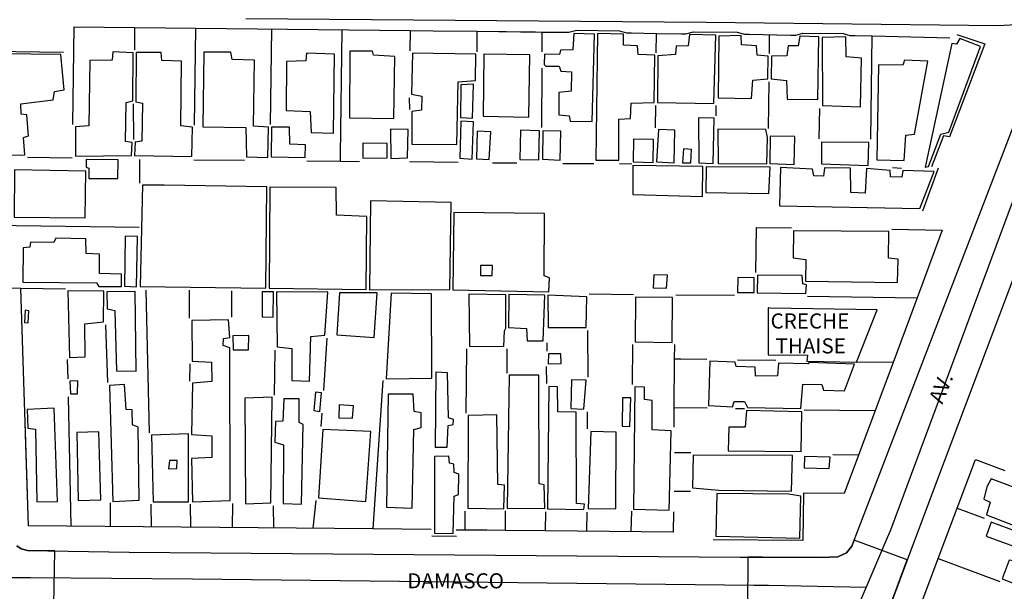
# Model space of a CAD drawing. Units: millimetres. Extents: x 178300 to 180721, y 1671502 to 1674280.
# Drawn here: x 179076 to 179239, y 1673534 to 1673629 of the extents above; entities that cross this region are included whole.
import ezdxf
from ezdxf.enums import TextEntityAlignment as Align

# ---------------------------------------------------------------- set-up
doc = ezdxf.new("R2010")
doc.units = ezdxf.units.MM
doc.header["$MEASUREMENT"] = 0
for name, color, linetype in [('IMAGEM', 7, 'Continuous'), ('V-CRUZAMENTO', 1, 'Continuous'), ('V-EDIFICACAO', 7, 'Continuous'), ('V-EDIFICACAO_IDENTIFICADA', 6, 'Continuous'), ('V-EIXO_DE_LOGRADOURO', 3, 'Continuous'), ('V-LOTE', 1, 'Continuous'), ('V-NOME_DOS_LOGRADOUROS', 7, 'Continuous'), ('V-QUADRA', 2, 'Continuous'), ('V-TESTADA', 250, 'Continuous')]:
    doc.layers.add(name, color=color, linetype=linetype)
picture_1 = doc.add_image_def('image1.jpg', size_in_pixel=(4029, 4627))

msp = doc.modelspace()

# ---------------------------------------------------------------- linework, layer by layer
at = {"layer": 'V-CRUZAMENTO'}
for points in [[(179219.28, 1673529.9), (179222.78, 1673539.25), (179214.02, 1673542.52), (179213.63, 1673541.51), (179212.73, 1673540.42), (179211.28, 1673539.76), (179208.57, 1673539.64), (179198.81, 1673539.68), (179196.4, 1673539.69), (179196.35, 1673531.07)], [(179068.88, 1673524.52), (179077.26, 1673525.63), (179077.21, 1673526.59), (179077.39, 1673528.09), (179077.52, 1673528.44), (179077.98, 1673529.72), (179078.66, 1673530.69), (179078.76, 1673530.84), (179079.19, 1673531.15), (179080.09, 1673531.59), (179081.65, 1673531.78), (179081.79, 1673540.74), (179077.26, 1673540.81), (179076.23, 1673541.08), (179075.5, 1673541.56)]]:
    msp.add_lwpolyline(points, dxfattribs=at)
at = {"layer": 'V-EDIFICACAO'}
for points in [[(179167.65, 1673626.32), (179167.5, 1673623.61), (179165.42, 1673623.54), (179165.29, 1673622.85), (179162.8, 1673622.87), (179162.72, 1673621.2), (179162.99, 1673620.93), (179165.21, 1673620.89), (179165.47, 1673620.07), (179167.25, 1673619.96), (179167.22, 1673616.75), (179165.18, 1673616.52), (179165.18, 1673612.86), (179166.86, 1673612.71), (179167.05, 1673611.79), (179170.69, 1673611.73), (179171.08, 1673626.22), (179167.65, 1673626.32)], [(179171.57, 1673626.28), (179171.28, 1673605.33), (179171.28, 1673605.33), (179175.08, 1673605.35), (179175.09, 1673612.12), (179177.02, 1673612.24), (179177.13, 1673614.77), (179180.93, 1673614.89), (179181.02, 1673622.7), (179178.26, 1673622.85), (179178.16, 1673624.26), (179175.88, 1673624.39), (179175.85, 1673626.19), (179171.57, 1673626.28)], [(179181.51, 1673622.6), (179181.48, 1673614.87), (179190.79, 1673614.72), (179190.79, 1673614.72), (179191.12, 1673626.03), (179186.76, 1673626.13), (179186.55, 1673624.29), (179184.58, 1673624.21), (179184.44, 1673622.86), (179181.51, 1673622.6)], [(179191.64, 1673625.89), (179191.54, 1673615.66), (179197.05, 1673615.53), (179197.23, 1673618.59), (179199.74, 1673618.83), (179199.81, 1673622.57), (179197.94, 1673622.7), (179197.86, 1673624.27), (179195.39, 1673624.42), (179195.31, 1673625.96), (179191.64, 1673625.89)], [(179203.12, 1673624.24), (179202.89, 1673622.63), (179200.33, 1673622.58), (179200.27, 1673618.8), (179202.82, 1673618.54), (179202.95, 1673615.43), (179208.02, 1673615.41), (179208.18, 1673625.77), (179205, 1673625.87), (179204.76, 1673624.26), (179203.12, 1673624.24)], [(179208.7, 1673625.67), (179208.76, 1673614.4), (179208.76, 1673614.4), (179215.06, 1673614.19), (179215.21, 1673622.25), (179212.69, 1673622.43), (179212.62, 1673625.78), (179208.7, 1673625.67)], [(179225.77, 1673604.19), (179226.3, 1673604.32), (179228.35, 1673609.67), (179229.65, 1673609.97), (179234.92, 1673624.17), (179231.46, 1673625.49), (179230.95, 1673624.56), (179230.18, 1673624.63), (179225.77, 1673604.19)], [(179087.61, 1673621.85), (179087.41, 1673611.04), (179085.21, 1673610.88), (179085.25, 1673606.01), (179094.5, 1673606.11), (179094.59, 1673608.29), (179093.52, 1673608.45), (179093.58, 1673614.87), (179094.69, 1673615.16), (179094.79, 1673623.12), (179091.42, 1673623.28), (179091.27, 1673621.9), (179087.61, 1673621.85)], [(179106.46, 1673623.21), (179106.31, 1673610.87), (179113.41, 1673610.76), (179113.48, 1673605.89), (179117.01, 1673605.82), (179117.15, 1673610.84), (179114.67, 1673611), (179114.67, 1673611), (179114.82, 1673621.87), (179111.11, 1673621.98), (179110.94, 1673623.23), (179106.46, 1673623.21)], [(179130.61, 1673623.37), (179130.52, 1673612.37), (179137.86, 1673612.27), (179138.05, 1673622.51), (179134.5, 1673622.72), (179134.34, 1673623.41), (179130.61, 1673623.37)], [(179067.86, 1673622.99), (179070.11, 1673606.2), (179070.11, 1673606.2), (179076.83, 1673606.26), (179076.65, 1673609.1), (179077.44, 1673609.37), (179077.15, 1673612.87), (179076.26, 1673612.98), (179076.2, 1673614.7), (179081.53, 1673615.34), (179081.74, 1673616.71), (179083.33, 1673616.98), (179082.8, 1673622.84), (179067.86, 1673622.99)], [(179099.37, 1673623.17), (179095.24, 1673623.14), (179095.18, 1673615.03), (179096.32, 1673614.81), (179096.22, 1673608.5), (179095.08, 1673608.35), (179094.99, 1673606.11), (179104.44, 1673605.94), (179104.56, 1673610.79), (179102.62, 1673611.01), (179102.74, 1673621.71), (179099.51, 1673621.82), (179099.37, 1673623.17)], [(179123.43, 1673623.04), (179123.31, 1673621.76), (179120.1, 1673621.69), (179120.04, 1673613.56), (179124.05, 1673613.38), (179124.22, 1673609.92), (179127.88, 1673609.84), (179128.08, 1673622.89), (179123.43, 1673623.04)], [(179140.97, 1673623.06), (179140.81, 1673616.27), (179142.49, 1673615.95), (179142.46, 1673613.61), (179140.87, 1673613.43), (179140.85, 1673607.99), (179148.3, 1673607.96), (179148.51, 1673618.3), (179151.36, 1673618.55), (179151.43, 1673622.89), (179140.97, 1673623.06)], [(179152.75, 1673622.91), (179152.63, 1673612.62), (179160.22, 1673612.46), (179160.38, 1673622.8), (179152.75, 1673622.91)], [(179218.04, 1673621.11), (179217.77, 1673605.43), (179222.26, 1673605.31), (179222.53, 1673609.48), (179223.96, 1673609.65), (179226.17, 1673621.75), (179222.32, 1673621.88), (179222.04, 1673621.09), (179218.04, 1673621.11)], [(179148.94, 1673617.8), (179148.92, 1673612.41), (179150.91, 1673612.3), (179151.05, 1673617.9), (179148.94, 1673617.8)], [(179148.96, 1673611.81), (179148.79, 1673605.67), (179150.85, 1673605.53), (179151.05, 1673611.68), (179148.96, 1673611.81)], [(179188.28, 1673612.36), (179188.28, 1673612.36), (179188.33, 1673604.93), (179190.69, 1673604.79), (179190.83, 1673612.31), (179190.83, 1673612.31), (179188.28, 1673612.36)], [(179117.64, 1673610.84), (179117.6, 1673605.89), (179123.21, 1673605.79), (179123.29, 1673607.91), (179120.69, 1673607.98), (179120.63, 1673610.81), (179117.64, 1673610.84)], [(179137.32, 1673610.46), (179137.37, 1673605.62), (179140.16, 1673605.73), (179140.25, 1673610.43), (179137.32, 1673610.46)], [(179158.84, 1673610.31), (179158.7, 1673605.47), (179161.88, 1673605.43), (179161.98, 1673610.21), (179158.84, 1673610.31)], [(179162.5, 1673610.21), (179162.44, 1673605.51), (179165.4, 1673605.34), (179165.52, 1673610.17), (179162.5, 1673610.21)], [(179181.65, 1673610.41), (179181.32, 1673605.06), (179184.24, 1673604.93), (179184.34, 1673610.3), (179181.65, 1673610.41)], [(179191.45, 1673610.5), (179191.49, 1673604.79), (179199.55, 1673604.76), (179199.66, 1673609.09), (179199.42, 1673610.44), (179191.45, 1673610.5)], [(179151.65, 1673610.15), (179151.54, 1673605.56), (179153.66, 1673605.47), (179153.89, 1673610.05), (179151.65, 1673610.15)], [(179177.53, 1673608.81), (179177.44, 1673605.06), (179180.78, 1673604.99), (179180.83, 1673608.75), (179177.53, 1673608.81)], [(179200.14, 1673609.31), (179200.07, 1673604.8), (179204.07, 1673604.63), (179204.22, 1673609.28), (179200.14, 1673609.31)], [(179132.72, 1673608.19), (179132.73, 1673605.71), (179136.75, 1673605.73), (179136.77, 1673608.11), (179132.72, 1673608.19)], [(179185.8, 1673607.21), (179185.61, 1673604.92), (179187, 1673604.92), (179187.09, 1673607.11), (179185.8, 1673607.21)], [(179208.59, 1673608.35), (179208.61, 1673604.76), (179216.35, 1673604.5), (179216.41, 1673608.28), (179208.59, 1673608.35)], [(179086.97, 1673605.45), (179086.97, 1673604.17), (179087.44, 1673604.01), (179087.45, 1673602.33), (179092.23, 1673602.31), (179092.26, 1673605.42), (179086.97, 1673605.45)], [(179075.12, 1673603.76), (179075.07, 1673595.95), (179086.81, 1673595.8), (179086.96, 1673603.53), (179075.12, 1673603.76)], [(179177.42, 1673604.45), (179177.39, 1673599.65), (179188.91, 1673599.37), (179188.98, 1673604.3), (179177.42, 1673604.45)], [(179189.55, 1673604.26), (179189.48, 1673599.99), (179199.87, 1673599.84), (179200.1, 1673604.18), (179189.55, 1673604.26)], [(179209.09, 1673604.08), (179208.91, 1673602.7), (179207.34, 1673602.74), (179207.11, 1673603.86), (179201.81, 1673604.16), (179201.67, 1673597.8), (179224.86, 1673597.38), (179227.22, 1673603.48), (179222.07, 1673603.67), (179221.88, 1673602.56), (179220.01, 1673602.6), (179219.96, 1673603.67), (179216.07, 1673603.99), (179215.85, 1673599.92), (179213.46, 1673600.01), (179213.42, 1673604.02), (179209.09, 1673604.08)], [(179099.9, 1673601.21), (179096.33, 1673601.21), (179095.91, 1673584.44), (179116.72, 1673584.17), (179116.89, 1673600.95), (179099.9, 1673601.21)], [(179117.35, 1673600.9), (179117.23, 1673584.16), (179133.29, 1673583.96), (179133.41, 1673596.05), (179128.37, 1673596.24), (179128.32, 1673600.86), (179117.35, 1673600.9)], [(179134, 1673598.61), (179133.87, 1673583.93), (179147.12, 1673583.96), (179147.38, 1673598.38), (179134, 1673598.61)], [(179147.77, 1673596.69), (179147.61, 1673583.93), (179163.53, 1673583.57), (179163.61, 1673585.89), (179162.71, 1673586.21), (179162.78, 1673596.53), (179147.77, 1673596.69)], [(179081.95, 1673592.45), (179081.64, 1673591.73), (179077.78, 1673591.78), (179077.68, 1673590.95), (179076.58, 1673590.88), (179076.54, 1673585.18), (179088.68, 1673585.05), (179089.1, 1673584.47), (179092.84, 1673584.48), (179092.86, 1673586.48), (179089.2, 1673586.59), (179089.19, 1673589.82), (179087, 1673589.94), (179086.95, 1673592.36), (179081.95, 1673592.45)], [(179093.46, 1673592.8), (179093.33, 1673584.52), (179095.29, 1673584.38), (179095.46, 1673592.73), (179093.46, 1673592.8)], [(179203.97, 1673593.66), (179203.91, 1673589.21), (179206, 1673588.94), (179205.96, 1673585.34), (179221.16, 1673585.12), (179221.31, 1673588.96), (179219.69, 1673589.12), (179219.72, 1673593.53), (179203.97, 1673593.66)], [(179152.22, 1673587.94), (179152.2, 1673586.29), (179154.15, 1673586.29), (179154.21, 1673587.91), (179152.22, 1673587.94)], [(179180.85, 1673586.38), (179180.74, 1673584.26), (179182.99, 1673584.21), (179183.13, 1673586.31), (179180.85, 1673586.38)], [(179194.78, 1673585.96), (179194.72, 1673583.47), (179197.46, 1673583.46), (179197.49, 1673585.9), (179194.78, 1673585.96)], [(179198.04, 1673586.36), (179197.99, 1673583.43), (179206.04, 1673583.32), (179206.1, 1673584.71), (179205.51, 1673584.9), (179205.43, 1673586.28), (179198.04, 1673586.36)], [(179083.96, 1673583.74), (179084.26, 1673572.72), (179086.8, 1673572.82), (179086.78, 1673578.3), (179089.87, 1673578.6), (179089.9, 1673583.71), (179083.96, 1673583.74)], [(179090.39, 1673583.57), (179090.45, 1673580.76), (179091.75, 1673580.49), (179091.98, 1673570.53), (179095.26, 1673570.45), (179095.07, 1673583.62), (179090.39, 1673583.57)], [(179116.11, 1673583.59), (179116.08, 1673579.44), (179117.92, 1673579.36), (179117.98, 1673583.6), (179116.11, 1673583.59)], [(179118.47, 1673583.57), (179118.57, 1673574.48), (179121.02, 1673574.2), (179121.03, 1673568.89), (179123.92, 1673568.79), (179124.16, 1673576.18), (179126.48, 1673576.39), (179126.96, 1673583.5), (179118.47, 1673583.57)], [(179128.89, 1673583.43), (179128.44, 1673576.46), (179134.63, 1673576.04), (179135.11, 1673583.41), (179128.89, 1673583.43)], [(179137.42, 1673583.34), (179136.6, 1673569.2), (179144.15, 1673569.28), (179144.12, 1673583.24), (179137.42, 1673583.34)], [(179150.3, 1673583.21), (179150.37, 1673574.57), (179156.09, 1673574.56), (179156.17, 1673577.15), (179156.42, 1673577.57), (179156.42, 1673583.08), (179150.3, 1673583.21)], [(179156.92, 1673583.12), (179156.84, 1673577.69), (179159.83, 1673577.53), (179159.93, 1673575.46), (179162.59, 1673575.46), (179162.84, 1673583.03), (179156.92, 1673583.12)], [(179163.33, 1673583.02), (179163.39, 1673577.67), (179169.68, 1673577.67), (179169.81, 1673582.76), (179163.33, 1673583.02)], [(179177.87, 1673582.72), (179177.8, 1673575.28), (179183.89, 1673575.18), (179183.99, 1673582.64), (179177.87, 1673582.72)], [(179076.91, 1673580.53), (179076.81, 1673578.5), (179077.42, 1673578.43), (179077.5, 1673580.46), (179076.91, 1673580.53)], [(179109.65, 1673574.68), (179109.69, 1673575.86), (179110.76, 1673576.04), (179110.54, 1673578.97), (179104.48, 1673578.86), (179104.51, 1673572.12), (179107.74, 1673571.93), (179107.79, 1673568.72), (179104.57, 1673568.47), (179104.41, 1673559.99), (179104.41, 1673559.99), (179107.75, 1673559.77), (179107.78, 1673556.2), (179104.42, 1673556.03), (179104.58, 1673548.82), (179110.79, 1673549.05), (179110.77, 1673574.3), (179109.65, 1673574.68)], [(179111.22, 1673576.28), (179111.31, 1673574), (179113.85, 1673573.99), (179113.87, 1673576.37), (179111.22, 1673576.28)], [(179163.44, 1673573.34), (179163.39, 1673571.69), (179165.56, 1673571.73), (179165.51, 1673573.3), (179163.44, 1673573.34)], [(179197.71, 1673569.65), (179197.64, 1673571.13), (179194.47, 1673571.21), (179194.31, 1673571.97), (179190.11, 1673572.1), (179189.9, 1673564.77), (179193.89, 1673564.57), (179194.16, 1673565.42), (179195.88, 1673565.42), (179196.37, 1673564.44), (179205.2, 1673564.28), (179205.52, 1673568.3), (179208.65, 1673568.23), (179208.93, 1673567.32), (179212.39, 1673567.22), (179214.06, 1673571.62), (179206.55, 1673571.91), (179206.41, 1673571.66), (179201.52, 1673571.78), (179201.31, 1673569.68), (179197.71, 1673569.65)], [(179144.81, 1673570.28), (179144.7, 1673557.91), (179146.71, 1673557.91), (179146.88, 1673561.48), (179147.66, 1673561.63), (179147.73, 1673562.44), (179146.89, 1673562.74), (179146.73, 1673570.2), (179144.81, 1673570.28)], [(179156.94, 1673569.79), (179156.62, 1673547.8), (179162.83, 1673547.75), (179162.83, 1673547.75), (179162.75, 1673551.68), (179161.93, 1673551.82), (179161.83, 1673569.77), (179156.94, 1673569.79)], [(179084.28, 1673568.79), (179084.38, 1673566.72), (179085.57, 1673566.68), (179085.62, 1673568.84), (179084.28, 1673568.79)], [(179093.59, 1673564.12), (179093.32, 1673568.26), (179090.87, 1673568.09), (179091.39, 1673548.91), (179095.78, 1673549.11), (179095.59, 1673561.18), (179094.64, 1673561.6), (179094.62, 1673564.08), (179093.59, 1673564.12)], [(179163.53, 1673567.91), (179163.27, 1673547.71), (179169.29, 1673547.6), (179169.39, 1673548.45), (179168.06, 1673548.54), (179168.01, 1673563.66), (179165.02, 1673563.71), (179164.95, 1673567.84), (179163.53, 1673567.91)], [(179167.27, 1673569.03), (179167.15, 1673564.28), (179169.32, 1673564.18), (179169.68, 1673568.96), (179167.27, 1673569.03)], [(179177.71, 1673567.84), (179177.52, 1673547.64), (179183.41, 1673547.47), (179183.41, 1673547.47), (179183.74, 1673560.58), (179180.62, 1673560.74), (179180.61, 1673565.58), (179179.35, 1673565.75), (179179.33, 1673567.82), (179177.71, 1673567.84)], [(179124.9, 1673566.98), (179124.67, 1673563.93), (179125.61, 1673563.8), (179125.91, 1673566.85), (179124.9, 1673566.98)], [(179136.95, 1673566.67), (179136.68, 1673547.95), (179140.93, 1673547.79), (179141.19, 1673560.81), (179142.39, 1673561.15), (179142.42, 1673563.59), (179141.22, 1673563.78), (179141.08, 1673566.63), (179136.95, 1673566.67)], [(179113.23, 1673566), (179113.34, 1673548.53), (179113.34, 1673548.53), (179117.54, 1673548.69), (179117.73, 1673566.14), (179113.23, 1673566)], [(179119.69, 1673565.89), (179119.5, 1673562.2), (179118.29, 1673562.12), (179118.22, 1673558.73), (179119.61, 1673558.25), (179119.56, 1673548.57), (179122.62, 1673548.43), (179122.87, 1673561.61), (179122.24, 1673561.96), (179122.23, 1673565.86), (179119.69, 1673565.89)], [(179128.86, 1673564.9), (179128.8, 1673562.76), (179131.02, 1673562.67), (179131.18, 1673564.74), (179128.86, 1673564.9)], [(179175.71, 1673566.05), (179175.66, 1673561.35), (179176.92, 1673561.28), (179177.06, 1673566.02), (179175.71, 1673566.05), (179175.71, 1673566.05)], [(179077.22, 1673564.12), (179077.32, 1673561.05), (179078.59, 1673560.87), (179078.83, 1673548.83), (179078.83, 1673548.83), (179082.23, 1673548.92), (179081.72, 1673564.36), (179077.22, 1673564.12)], [(179150.17, 1673563.14), (179150.1, 1673547.79), (179156.04, 1673547.7), (179156.2, 1673551.6), (179155.07, 1673551.69), (179154.92, 1673563.21), (179150.17, 1673563.14)], [(179196.19, 1673563.93), (179196, 1673561.22), (179193.27, 1673561.2), (179193.18, 1673557.3), (179205.22, 1673557.16), (179205.37, 1673563.75), (179196.19, 1673563.93)], [(179085.43, 1673560.29), (179085.69, 1673549.05), (179089.41, 1673549.2), (179089.41, 1673549.2), (179089.07, 1673560.43), (179085.43, 1673560.29)], [(179097.77, 1673559.88), (179098.06, 1673548.82), (179103.91, 1673548.82), (179103.89, 1673560.08), (179097.77, 1673559.88)], [(179126.14, 1673560.82), (179125.4, 1673549.51), (179133.24, 1673548.91), (179134.05, 1673560.46), (179126.14, 1673560.82)], [(179170.43, 1673560.5), (179170.01, 1673547.71), (179170.01, 1673547.71), (179174.57, 1673547.74), (179174.66, 1673560.39), (179170.43, 1673560.5)], [(179187.39, 1673556.57), (179187.26, 1673551.15), (179191.61, 1673550.77), (179203.66, 1673550.61), (179203.8, 1673556.51), (179187.39, 1673556.57)], [(179100.75, 1673555.67), (179100.61, 1673554.32), (179102, 1673554.33), (179102.05, 1673555.66), (179100.75, 1673555.67)], [(179144.61, 1673556.34), (179144.58, 1673543.67), (179147.69, 1673543.58), (179147.87, 1673549.76), (179148.59, 1673550.07), (179148.62, 1673553.43), (179147.84, 1673553.71), (179147.79, 1673555.07), (179147.07, 1673555.25), (179146.99, 1673556.38), (179144.61, 1673556.34)], [(179205.77, 1673556.33), (179205.72, 1673554.45), (179209.9, 1673554.34), (179210.03, 1673556.24), (179205.77, 1673556.33)], [(179236.64, 1673552.65), (179235.95, 1673551.31), (179235.47, 1673549.3), (179236.49, 1673548.76), (179235.89, 1673546.71), (179235.89, 1673546.71), (179243.27, 1673543.83), (179244.03, 1673544.27), (179251.14, 1673541.6), (179253.07, 1673546.47), (179236.64, 1673552.65)], [(179191.32, 1673550.24), (179191.14, 1673543.14), (179205.04, 1673542.81), (179205.18, 1673549.79), (179203.22, 1673550.12), (179191.32, 1673550.24)], [(179236.67, 1673545.48), (179235.86, 1673543.17), (179240.34, 1673541.53), (179241.15, 1673543.82), (179236.67, 1673545.48)], [(179241.91, 1673541.17), (179240.99, 1673538.98), (179239.63, 1673539.19), (179238.51, 1673536.13), (179246.62, 1673532.84), (179247.24, 1673533.63), (179253.39, 1673531.27), (179253.24, 1673530.38), (179257.93, 1673528.72), (179259.62, 1673533.27), (179255.44, 1673535.11), (179255.66, 1673536.06), (179241.91, 1673541.17)]]:
    msp.add_lwpolyline(points, close=True, dxfattribs=at)
at = {"layer": 'V-EDIFICACAO_IDENTIFICADA'}
msp.add_lwpolyline([(179214.39, 1673571.92), (179217.82, 1673580.58), (179200.04, 1673580.88), (179200.04, 1673580.88), (179199.8, 1673580.94), (179199.8, 1673573.18), (179206.28, 1673573.12), (179206.16, 1673572.1), (179214.39, 1673571.92)], close=True, dxfattribs=at)
at = {"layer": 'V-EIXO_DE_LOGRADOURO'}
for points in [[(179250.57, 1673625.94), (179245.69, 1673613.34), (179220.01, 1673544.13), (179219.3, 1673542.48)], [(179219.3, 1673542.48), (179215.98, 1673534.72)], [(179070.99, 1673536.34), (179077.78, 1673536.3)], [(179077.78, 1673536.3), (179104.57, 1673536.13), (179197.49, 1673535.08)], [(179197.49, 1673535.08), (179199.83, 1673535.05), (179215.98, 1673534.72)], [(179215.98, 1673534.72), (179212.55, 1673526.72)]]:
    msp.add_lwpolyline(points, dxfattribs=at)
at = {"layer": 'V-LOTE'}
for points in [[(179084.96, 1673627.43), (179084.71, 1673611.23)], [(179084.96, 1673627.43), (179094.99, 1673627.32)], [(179094.99, 1673627.32), (179094.97, 1673623.62)], [(179094.99, 1673627.32), (179140.55, 1673626.8)], [(179104.91, 1673611.15), (179105.1, 1673627.18)], [(179117.66, 1673627.03), (179117.44, 1673611.25)], [(179129.04, 1673605.17), (179129.05, 1673606.2), (179129.31, 1673626.92)], [(179140.55, 1673626.8), (179140.52, 1673623.46)], [(179140.55, 1673626.8), (179144.39, 1673626.75)], [(179144.39, 1673626.75), (179151.62, 1673626.67)], [(179151.62, 1673626.67), (179151.6, 1673623.3)], [(179151.62, 1673626.67), (179162.42, 1673626.55)], [(179162.38, 1673623.3), (179162.42, 1673626.55)], [(179162.42, 1673626.55), (179166.15, 1673626.51), (179166.83, 1673626.5)], [(179176.34, 1673626.41), (179177.2, 1673626.39), (179181.33, 1673626.32)], [(179181.27, 1673623.12), (179181.33, 1673626.32)], [(179181.33, 1673626.32), (179185.43, 1673626.24), (179186.17, 1673626.23)], [(179195.89, 1673626.2), (179196.66, 1673626.18), (179203.54, 1673626.04), (179204.37, 1673626.02)], [(179200, 1673622.99), (179200.01, 1673626.11)], [(179213.28, 1673625.99), (179214.2, 1673625.97), (179216.99, 1673625.9)], [(179216.74, 1673608.81), (179216.99, 1673625.9)], [(179216.99, 1673625.9), (179229.83, 1673625.61)], [(179162.34, 1673610.74), (179162.43, 1673620.58)], [(179199.86, 1673610.62), (179199.93, 1673618.33)], [(179140.4, 1673615.67), (179140.45, 1673613.76)], [(179094.88, 1673608.75), (179094.83, 1673614.66)], [(179181.14, 1673610.69), (179181.23, 1673614.42)], [(179191.17, 1673612.7), (179191.2, 1673614.42)], [(179208.2, 1673608.86), (179208.32, 1673613.88)], [(179077.27, 1673605.83), (179084.66, 1673605.74)], [(179095.88, 1673601.53), (179095.88, 1673605.47)], [(179104.81, 1673605.4), (179113.19, 1673605.34)], [(179123.51, 1673605.26), (179129.04, 1673605.17)], [(179129.04, 1673605.17), (179132.18, 1673605.12)], [(179140.44, 1673605.12), (179148.53, 1673605.01)], [(179154.2, 1673604.93), (179158.19, 1673604.9)], [(179165.82, 1673604.81), (179170.97, 1673604.83)], [(179175.21, 1673604.79), (179177.21, 1673604.77)], [(179220.36, 1673604.13), (179221.83, 1673604.04)], [(179071.26, 1673594.61), (179095.78, 1673594.29)], [(179197.74, 1673586.77), (179197.86, 1673594.2), (179203.64, 1673594.18)], [(179220.22, 1673593.92), (179228.58, 1673593.8)], [(179228.58, 1673593.8), (179224.41, 1673582.58)], [(179076.16, 1673584.12), (179072.68, 1673584.18)], [(179076.16, 1673584.12), (179076.16, 1673584.15)], [(179083.56, 1673584), (179076.16, 1673584.12)], [(179076.77, 1673565.3), (179076.16, 1673584.12)], [(179096.85, 1673583.86), (179097.4, 1673560.26)], [(179104.02, 1673583.84), (179104.05, 1673579.21)], [(179111.02, 1673583.75), (179111.05, 1673579.39)], [(179170.18, 1673583.23), (179177.51, 1673583.14)], [(179184.5, 1673583.1), (179194.23, 1673583.04)], [(179206.29, 1673582.84), (179224.41, 1673582.58)], [(179224.41, 1673582.58), (179220.44, 1673571.91)], [(179090.2, 1673578.1), (179090.54, 1673568.57)], [(179170, 1673569.46), (179169.98, 1673577.2)], [(179126.27, 1673567.25), (179126.83, 1673575.89)], [(179163.17, 1673575.15), (179163.17, 1673573.77)], [(179177.36, 1673574.87), (179177.31, 1673568.24)], [(179184.28, 1673574.89), (179184.26, 1673572.46)], [(179118.18, 1673573.94), (179118.07, 1673566.5)], [(179149.87, 1673574.17), (179149.79, 1673563.51)], [(179156.55, 1673574.15), (179156.57, 1673570.14)], [(179083.84, 1673572.39), (179083.93, 1673569.17)], [(179104.16, 1673568.8), (179104.19, 1673571.65)], [(179163.08, 1673571.25), (179163.14, 1673568.39)], [(179184.26, 1673572.46), (179184.2, 1673564.41)], [(179189.64, 1673572.38), (179185.34, 1673572.44), (179184.26, 1673572.46)], [(179201.06, 1673572.2), (179194.69, 1673572.29)], [(179220.44, 1673571.91), (179212.38, 1673550.24)], [(179220.44, 1673571.91), (179214.49, 1673571.97)], [(179136.05, 1673568.9), (179134.39, 1673544.35)], [(179076.78, 1673565.3), (179076.77, 1673565.3)], [(179083.99, 1673566.2), (179084.46, 1673544.84)], [(179125.85, 1673561.33), (179126, 1673563.49)], [(179169.9, 1673560.91), (179169.9, 1673563.73)], [(179184.2, 1673564.41), (179184.17, 1673561.17)], [(179189.67, 1673564.35), (179184.2, 1673564.41)], [(179195.85, 1673564.21), (179194.37, 1673564.21)], [(179205.72, 1673564.08), (179217.43, 1673563.96)], [(179076.94, 1673560.05), (179076.89, 1673562.05)], [(179077.45, 1673544.9), (179076.94, 1673560.05)], [(179184.28, 1673557.01), (179187.01, 1673556.98)], [(179210.5, 1673556.66), (179214.68, 1673556.64)], [(179231.02, 1673547.79), (179234.05, 1673555.86)], [(179234.05, 1673555.86), (179238.93, 1673554.05)], [(179184.22, 1673550.61), (179186.92, 1673550.58)], [(179212.38, 1673550.24), (179205.64, 1673550.3)], [(179090.95, 1673548.69), (179090.95, 1673544.78)], [(179097.68, 1673548.45), (179097.73, 1673544.71)], [(179104.18, 1673548.43), (179104.24, 1673544.66)], [(179111.2, 1673548.54), (179111.11, 1673544.61)], [(179124.55, 1673544.46), (179125.05, 1673549.04)], [(179117.92, 1673548.18), (179117.95, 1673544.54)], [(179149.64, 1673547.3), (179149.61, 1673544.17)], [(179156.28, 1673547.36), (179156.31, 1673544.1)], [(179162.95, 1673547.21), (179162.91, 1673544.04)], [(179169.78, 1673547.16), (179169.75, 1673544.01)], [(179177.16, 1673547.28), (179177.05, 1673543.93)], [(179184.14, 1673547.19), (179184.06, 1673543.84)], [(179227.89, 1673539.46), (179231.02, 1673547.79)], [(179231.02, 1673547.79), (179235.51, 1673546.16)], [(179134.39, 1673544.35), (179077.45, 1673544.9)], [(179144.07, 1673544.26), (179134.39, 1673544.35)], [(179149.61, 1673544.17), (179148.18, 1673544.18)], [(179153.26, 1673544.13), (179149.61, 1673544.17)], [(179156.31, 1673544.1), (179153.26, 1673544.13)], [(179162.91, 1673544.04), (179156.31, 1673544.1)], [(179184.06, 1673543.84), (179162.91, 1673544.04)], [(179223.53, 1673527.84), (179227.89, 1673539.46)], [(179227.89, 1673539.46), (179238.08, 1673535.69)]]:
    msp.add_lwpolyline(points, dxfattribs=at)
at = {"layer": 'V-QUADRA'}
for points in [[(179240.88, 1673627.76), (179237.78, 1673627.55), (179189.52, 1673628.15), (179113.41, 1673628.72)], [(179255.39, 1673625.83), (179228.87, 1673555.54), (179223.97, 1673542.44), (179223.97, 1673542.44), (179219.28, 1673529.9), (179218.68, 1673527.55), (179218.77, 1673526.2), (179221.81, 1673521.46), (179221.81, 1673521.46), (179266.49, 1673451.81)], [(179075.5, 1673541.56), (179076.23, 1673541.08), (179077.07, 1673540.86), (179077.07, 1673540.86), (179077.28, 1673540.81), (179094.12, 1673540.54), (179094.12, 1673540.54), (179195.08, 1673539.7), (179198.81, 1673539.68), (179198.81, 1673539.68), (179208.57, 1673539.64), (179211.28, 1673539.76), (179212.73, 1673540.42), (179213.63, 1673541.51), (179214.02, 1673542.52), (179214.02, 1673542.52), (179244.62, 1673622.03)]]:
    msp.add_lwpolyline(points, dxfattribs=at)
at = {"layer": 'V-TESTADA'}
for points in [[(179084.96, 1673627.43), (179094.99, 1673627.32)], [(179094.99, 1673627.32), (179140.55, 1673626.8)], [(179140.55, 1673626.8), (179144.39, 1673626.75)], [(179144.39, 1673626.75), (179151.62, 1673626.67)], [(179151.62, 1673626.67), (179166.15, 1673626.51), (179166.83, 1673626.5)], [(179166.83, 1673626.5), (179168.15, 1673626.84), (179175.2, 1673626.74), (179176.34, 1673626.41)], [(179186.17, 1673626.23), (179187.43, 1673626.57), (179194.66, 1673626.5), (179195.89, 1673626.2)], [(179176.34, 1673626.41), (179177.2, 1673626.39), (179181.33, 1673626.32)], [(179181.33, 1673626.32), (179185.43, 1673626.24), (179186.17, 1673626.23)], [(179195.89, 1673626.2), (179196.66, 1673626.18), (179203.54, 1673626.04), (179204.37, 1673626.02)], [(179204.37, 1673626.02), (179205.54, 1673626.36), (179212.2, 1673626.32), (179213.28, 1673625.99)], [(179213.28, 1673625.99), (179214.2, 1673625.97), (179216.99, 1673625.9)], [(179216.99, 1673625.9), (179229.83, 1673625.61)], [(179231.01, 1673626.16), (179235.61, 1673624.59), (179229.8, 1673609.24), (179228.8, 1673609.36)], [(179069.48, 1673607.43), (179067.38, 1673623.46), (179083.23, 1673623.24)], [(179228.8, 1673609.36), (179228.41, 1673608.36), (179226.78, 1673604.24)], [(179227.88, 1673604.04), (179225.29, 1673596.91)], [(179228.58, 1673593.8), (179224.41, 1673582.58)], [(179076.16, 1673584.12), (179076.16, 1673584.15)], [(179076.78, 1673565.3), (179076.16, 1673584.12)], [(179224.41, 1673582.58), (179220.44, 1673571.91)], [(179220.44, 1673571.91), (179212.38, 1673550.24)], [(179076.89, 1673562.05), (179076.78, 1673565.3)], [(179077.45, 1673544.9), (179076.89, 1673562.05)], [(179231.02, 1673547.79), (179234.05, 1673555.86)], [(179205.64, 1673550.3), (179205.5, 1673542.43), (179190.67, 1673542.56)], [(179227.89, 1673539.46), (179231.02, 1673547.79)], [(179134.39, 1673544.35), (179077.45, 1673544.9)], [(179144.07, 1673544.26), (179134.39, 1673544.35)], [(179149.61, 1673544.17), (179148.18, 1673544.18)], [(179153.26, 1673544.13), (179149.61, 1673544.17)], [(179156.31, 1673544.1), (179153.26, 1673544.13)], [(179162.91, 1673544.04), (179156.31, 1673544.1)], [(179184.06, 1673543.84), (179162.91, 1673544.04)], [(179148.23, 1673543.11), (179144.16, 1673543.17)], [(179223.53, 1673527.84), (179227.89, 1673539.46)]]:
    msp.add_lwpolyline(points, dxfattribs=at)

# ---------------------------------------------------------------- texts
at = {"layer": 'V-NOME_DOS_LOGRADOUROS'}
for s, p in [('CRECHE', (179206.69, 1673578.76)), ('THAISE', (179206.82, 1673574.64)), ('DAMASCO', (179148.09, 1673535.78))]:
    msp.add_text(s, height=2.5, dxfattribs=at).set_placement(p, align=Align.MIDDLE_CENTER)
msp.add_text('AV.', height=2.5, rotation=68, dxfattribs=at).set_placement((179228.37, 1673567.67), align=Align.MIDDLE_CENTER)

# ---------------------------------------------------------------- referenced raster images: frames only (the image files are external)
at = {"layer": 'IMAGEM'}
image = msp.add_image(picture_1, insert=(178300.49, 1671501.59), size_in_units=(2419.22, 2778.29), dxfattribs=at)
image.dxf.flags = 7

doc.saveas('drawing.dxf')
